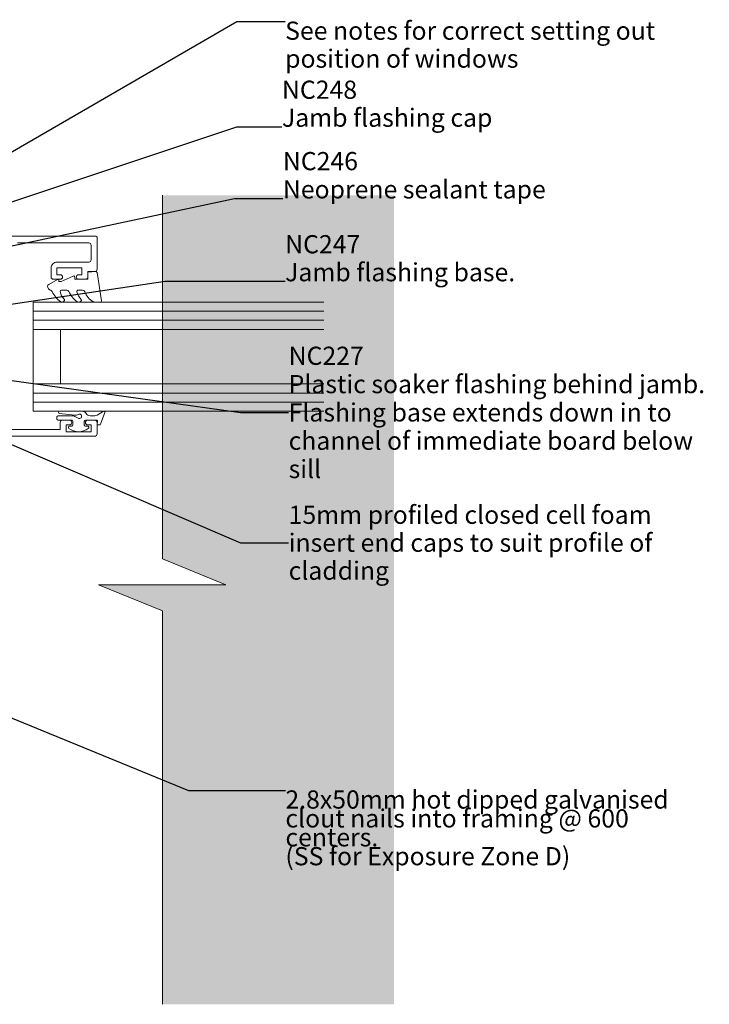
# Model space of a CAD drawing. Units: millimetres. Extents: x -217 to 201, y -139 to 118.
# Drawn here: x 49 to 201, y -126 to 91 of the extents above; entities that cross this region are included whole.
import ezdxf

# ---------------------------------------------------------------- set-up
doc = ezdxf.new("R2010")
doc.units = ezdxf.units.MM
doc.header["$MEASUREMENT"] = 0
doc.layers.add('0_Pen_No__1', color=7, linetype='Continuous', lineweight=18)
doc.layers.add('0_Pen_No__121', color=255, linetype='Continuous', lineweight=0)
doc.layers.add('0_Pen_No__195', color=7, linetype='Continuous', lineweight=13, true_color=0x8b8b8b)
doc.layers.add('New_0_Pen_No__195', color=7, linetype='Continuous', lineweight=13, true_color=0x8b8b8b)
doc.styles.add('GENERATED_STYLE_1', font='txt')
doc.styles.add('GENERATED_STYLE_2', font='txt')
doc.dimstyles.new('GENERATED_STYLE__3', dxfattribs={"dimtxt": 0.18, "dimasz": 5.472, "dimexe": 0.18, "dimexo": 0.0625, "dimgap": 0, "dimtad": 0, "dimtih": 1, "dimtoh": 1, "dimdec": 4, "dimzin": 0, "dimdsep": 46, "dimcen": 0.09, "dimadec": 0, "dimazin": 0, "dimtfac": 1, "dimtdec": 4, "dimtmove": 0, "dimatfit": 3, "dimldrblk": 'ARROWHEAD_11', "dimfxl": 0, "dimtolj": 1, "dimtzin": 0, "dimarcsym": 0})

# ---------------------------------------------------------------- blocks, each defined once
blk = doc.blocks.new('ARROWHEAD_11')
at = {"color": 0, "linetype": 'Continuous', "lineweight": 0}
blk.add_line((0, 0), (-1, 0), dxfattribs=at)
at = {"color": 0, "linetype": 'Continuous', "lineweight": 0, "const_width": 0.25, "flags": 128}
blk.add_lwpolyline([(-0.125, 0, 1), (0.125, 0, 1)], format="xyb", close=True, dxfattribs=at)

msp = doc.modelspace()

# ---------------------------------------------------------------- hatches: boundary and pattern name
at = {"layer": '0_Pen_No__121', "linetype": 'Continuous', "lineweight": 0}
msp.add_hatch(color=255, dxfattribs=at).paths.add_polyline_path([(80.34, 52.2), (80.34, -27.7), (94.28, -33.43), (80.34, -33.43), (66.28, -33.43), (80.34, -39.16), (80.34, -125.68), (131.24, -125.68), (131.24, 52.2)])

# ---------------------------------------------------------------- linework, layer by layer
at = {"layer": '0_Pen_No__195', "color": 252, "linetype": 'Continuous', "lineweight": 13, "true_color": 0x8b8b8b}
msp.add_lwpolyline([(80.34, 52.2), (80.34, -27.7), (94.28, -33.43), (66.28, -33.43), (80.34, -39.16), (80.34, -125.68)], dxfattribs=at)
at = {"layer": 'New_0_Pen_No__195', "color": 252, "linetype": 'Continuous', "lineweight": 13, "true_color": 0x8b8b8b}
for p, q in [((51.96, 28.72), (51.96, 22.72)), ((51.96, 28.72), (115.83, 28.72)), ((51.96, 26.72), (115.83, 26.72)), ((51.96, 24.72), (115.83, 24.72)), ((51.96, 22.72), (51.96, 10.72)), ((51.96, 22.72), (115.83, 22.72)), ((57.96, 22.72), (57.96, 10.72)), ((51.96, 10.72), (51.96, 4.72)), ((51.96, 10.72), (115.83, 10.72)), ((51.96, 8.72), (115.83, 8.72)), ((51.96, 6.72), (115.83, 6.72)), ((51.96, 4.72), (115.83, 4.72))]:
    msp.add_line(p, q, dxfattribs=at)
at = {"layer": 'New_0_Pen_No__195', "color": 252, "linetype": 'Continuous', "lineweight": 13, "true_color": 0x8b8b8b, "flags": 128}
for points in [[(46.21, 43.22), (65.71, 43.22, -0.414214), (65.96, 42.97), (65.96, 35.92, -0.414214), (65.46, 35.42), (63.96, 35.42), (63.96, 34.22, -0.414214), (63.46, 33.72), (61.91, 33.72, -1), (61.91, 34.72), (62.66, 34.72), (62.66, 36.22), (57.16, 36.22), (57.16, 34.72), (57.91, 34.72, -1), (57.91, 33.72), (56.36, 33.72, -0.414214), (55.86, 34.22), (55.86, 36.22, -0.414214), (57.16, 37.52), (64.16, 37.52, 0.414214), (64.66, 38.02), (64.66, 41.22, 0.414214), (64.16, 41.72), (48.46, 41.72, 0.414214)], [(46.26, 0.72), (57.86, 0.72), (57.86, 2.22, -0.414214), (58.36, 2.72), (59.91, 2.72, -1), (59.91, 1.72), (59.16, 1.72), (59.16, 0.22), (64.66, 0.22), (64.66, 1.72), (63.91, 1.72, -1), (63.91, 2.72), (65.46, 2.72, -0.414214), (65.96, 2.22), (65.96, -0.28, -0.414214), (65.46, -0.78), (45.96, -0.78)]]:
    msp.add_lwpolyline(points, format="xyb", dxfattribs=at)
msp.add_lwpolyline([(58.74, 28.98, 0.434096), (58.75, 29.34, -0.153615), (57.89, 31.03, -0.464833), (58.13, 31.32), (59.31, 31.32, -0.291539), (59.77, 31.04, 0.122913), (61.53, 28.86, 0.315226), (62.31, 28.83), (62.4, 28.89, 0.363014), (62.51, 29.26, -0.12199), (61.51, 31, -0.49897), (61.75, 31.32), (62.79, 31.32, -0.31368), (63.26, 31, 0.178541), (65.15, 28.79, 0.127972), (65.4, 28.72), (66.69, 28.72, 0.460762), (66.94, 29.01), (65.96, 35.21, 0.394143), (65.69, 35.42), (63.96, 35.27), (63.96, 33.72), (61.06, 33.72), (61.06, 34.22, 0.548683), (60.71, 34.45), (58.08, 33.22), (57.6, 33.22), (57.6, 33.49, 0.57735), (57.24, 33.69), (55.35, 32.6, 0.248701), (55.1, 32.2, 0.310923), (55.79, 31.3, -0.20886), (56.09, 31.04, 0.142666), (58.04, 28.79, 0.332142), (58.57, 28.83)], format="xyb", close=True, dxfattribs=at)
at = {"layer": 'New_0_Pen_No__195', "color": 252, "linetype": 'Continuous', "lineweight": 13, "true_color": 0x8b8b8b}
msp.add_lwpolyline([(57.73, 4.72, 0.948124), (57.7, 4.23), (61.14, 3.86, 0.17692), (61.8, 4.02, -1.804612), (61.83, 3.18), (61.12, 3.59, 0.131652), (60.62, 3.72), (57.41, 3.72, 0.414214), (57.16, 3.47), (57.16, 2.97, 0.414214), (57.41, 2.72), (60.41, 2.72, -0.414214), (60.66, 2.47), (60.66, 1.72, -0.414214), (60.41, 1.47), (59.96, 1.47, 0.720759), (59.78, 0.93, 0.333333), (64.04, 0.93, 0.720759), (63.86, 1.47), (63.41, 1.47, -0.414214), (63.16, 1.72), (63.16, 2.47, -0.414214), (63.41, 2.72), (65.91, 2.72, -0.493145), (66.1, 2.47), (65.97, 1.98, 0.493145), (66.16, 1.72), (66.51, 1.72, 0.310329), (66.7, 1.85), (67.7, 4.45, 0.706976), (67.41, 4.7), (65.96, 3.86, -0.131652), (65.46, 3.72), (64.46, 3.72, -0.267949), (63.59, 4.22, 0.267949), (62.73, 4.72)], format="xyb", close=True, dxfattribs=at)

# ---------------------------------------------------------------- texts
at = {"layer": '0_Pen_No__1', "color": 7, "linetype": 'Continuous', "lineweight": 18}
for s, insert, char_height, width, attachment_point, line_spacing_factor, style in [('\\A1;{\\pql;\\fArial|b0|i0|c0|p34;See notes for correct setting out position of windows}', (107.32, 90.39), 4, 97.6862, 1, 0.921422, 'GENERATED_STYLE_1'), ('\\A1;{\\pql;\\fArial|b1|i0|c0|p34;NC227\\P\\pql;\\fArial|b0|i0|c0|p34;Plastic soaker flashing behind jamb. \\P\\pql;\\fArial|b0|i0|c0|p34;Flashing base extends down in to channel of immediate board below sill}', (108.09, 4.46), 4, 96.9222, 4, 0.93348, 'GENERATED_STYLE_2'), ('\\A1;{\\pql;\\fArial|b0|i0|c0|p34;15mm profiled closed cell foam insert end caps to suit profile of cladding}', (108.09, -24.19), 3.99999, 94.6326, 4, 0.921299, 'GENERATED_STYLE_1'), ('\\A1;{\\pql;\\fArial|b0|i0|c0|p34;2.8x50mm hot dipped galvanised clout nails into framing\\fArial|b0|i0|c0|p34; \\fArial|b0|i0|c0|p34;@ 600 centers.  \\P\\pql;\\fArial|b0|i0|c0|p34;(SS for Exposure Zone D)}', (107.38, -78.65), 4, 94.1907, 1, 0.623173, 'GENERATED_STYLE_1')]:
    msp.add_mtext(s, dxfattribs=dict(at, insert=insert, char_height=char_height, width=width, attachment_point=attachment_point, line_spacing_factor=line_spacing_factor, style=style))
at = {"layer": '0_Pen_No__1', "color": 7, "linetype": 'Continuous', "lineweight": 18, "char_height": 4, "attachment_point": 7, "style": 'GENERATED_STYLE_2'}
for s, insert, line_spacing_factor in [('\\A1;{\\pql;\\fArial|b1|i0|c0|p34;NC2\\fArial|b1|i0|c0|p34;48\\P\\pql;\\fArial|b0|i0|c0|p34;Jamb flashing cap}', (106.62, 67.26), 0.921839), ('\\A1;{\\pql;\\fArial|b1|i0|c0|p34;NC2\\fArial|b1|i0|c0|p34;4\\fArial|b1|i0|c0|p34;6\\P\\pql;\\fArial|b0|i0|c0|p34;Neoprene sealant tape}', (106.82, 51.5), 0.931251), ('\\A1;{\\pql;\\fArial|b1|i0|c0|p34;NC247\\P\\pql;\\fArial|b0|i0|c0|p34;Jamb flashing base.}', (107.32, 33.29), 0.921839)]:
    msp.add_mtext(s, dxfattribs=dict(at, insert=insert, line_spacing_factor=line_spacing_factor))

# ---------------------------------------------------------------- leaders
at = {"layer": '0_Pen_No__1', "color": 7, "linetype": 'Continuous', "lineweight": 18, "annotation_type": 0, "has_hookline": 1, "hookline_direction": 0}
for points, text_width in [([(15.2, 43.22), (96.73, 90.39), (107.32, 90.39)], 78.84), ([(-9.28, 31.92), (96.73, 67.26), (106.62, 67.26)], 44.62), ([(10.4, 33.27), (96.22, 51.5), (106.82, 51.5)], 55.83), ([(12.86, 23.14), (80.93, 33.29), (107.32, 33.29)], 49.02), ([(-21.86, 26.92), (97.49, -24.19), (108.09, -24.19)], 91.51), ([(20.07, 15.24), (97.49, 4.46), (108.09, 4.46)], 92.48), ([(-17.61, -36.15), (86.1, -78.65), (107.38, -78.65)], 81.36)]:
    msp.add_leader(points, dimstyle='GENERATED_STYLE__3', dxfattribs=dict(at, text_width=text_width))

doc.saveas('drawing.dxf')
